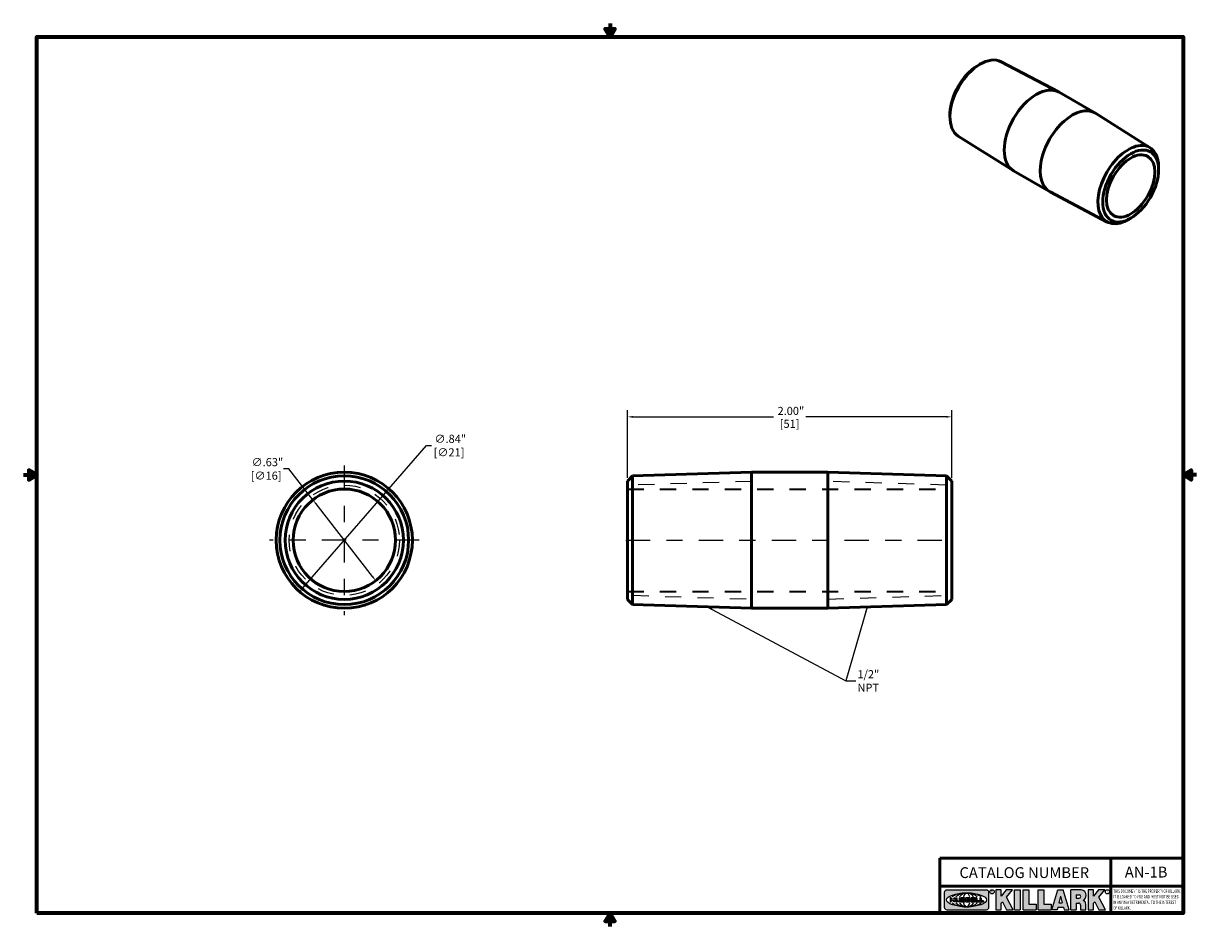
# Model space of a CAD drawing. Units: inches. Extents: x 0.05 to 7.29, y 0.05 to 5.62.
import ezdxf

# ---------------------------------------------------------------- set-up
doc = ezdxf.new("R2010")
doc.units = ezdxf.units.IN
doc.header["$LTSCALE"] = 0.3333333333333333
doc.header["$MEASUREMENT"] = 0
doc.linetypes.add('CHAIN', pattern=[0.7087, 0.4724, -0.0591, 0.1181, -0.0591])
doc.linetypes.add('DASHED', pattern=[0.2067, 0.1654, -0.0413])
for name, color, linetype, lineweight in [('256', 7, 'Continuous', 25), ('Border (ANSI)', 7, 'Continuous', 70), ('Center Mark (ANSI)', 7, 'Continuous', 25), ('Centerline (ANSI)', 7, 'Continuous', 25), ('Dimension (ANSI)', 7, 'Continuous', 25), ('Hatch (ANSI)', 7, 'Continuous', 18), ('Hidden (ANSI)', 7, 'DASHED', 35), ('Hidden Narrow (ANSI)', 7, 'DASHED', 25), ('Symbol (ANSI)', 7, 'Continuous', 25), ('Title (ANSI)', 7, 'Continuous', 50), ('Visible (ANSI)', 7, 'Continuous', 50)]:
    doc.layers.add(name, color=color, linetype=linetype, lineweight=lineweight)
doc.styles.add('Note Text (ANSI)', font='tahoma.ttf')
doc.dimstyles.new('Default (ANSI)', dxfattribs={"dimscale": 0.3333333333333333, "dimtxt": 0.1500000059604645, "dimasz": 0.09842519462108612, "dimexe": 0.125, "dimexo": 0.0625, "dimgap": 0.03149606299212598, "dimtad": 0, "dimtih": 1, "dimtoh": 1, "dimrnd": 1e-08, "dimzin": 4, "dimdsep": 46, "dimtxsty": 'Note Text (ANSI)', "dimcen": 0.09, "dimdle": 0.3937007874015748, "dimclrd": 256, "dimclre": 256, "dimclrt": 256, "dimadec": 0, "dimazin": 1, "dimtfac": 0.800000011920929, "dimtofl": 0, "dimtmove": 0, "dimatfit": 3, "dimfxl": 1, "dimtolj": 1, "dimtzin": 4, "dimlwd": -1, "dimlwe": -1, "dimarcsym": 0})
doc.dimstyles.new('Default (ANSI)$7', dxfattribs={"dimscale": 0.3333333333333333, "dimtxt": 0.1500000059604645, "dimasz": 0.09842519462108612, "dimexe": 0.125, "dimexo": 0.0625, "dimgap": 0.03149606299212598, "dimtad": 0, "dimtih": 1, "dimtoh": 1, "dimrnd": 1e-08, "dimzin": 4, "dimdsep": 46, "dimtxsty": 'Note Text (ANSI)', "dimcen": 0.09, "dimdle": 0.3937007874015748, "dimclrd": 256, "dimclre": 256, "dimclrt": 256, "dimadec": 0, "dimazin": 1, "dimtfac": 0.800000011920929, "dimtofl": 0, "dimtmove": 0, "dimatfit": 3, "dimfxl": 1, "dimtolj": 1, "dimtzin": 4, "dimlwd": -1, "dimlwe": -1, "dimarcsym": 0})

# ---------------------------------------------------------------- blocks, each defined once
blk = doc.blocks.new('Borders Default Border')
at = {"layer": 'Border (ANSI)', "flags": 128}
for points in [[(11.0000002102589, 16.85629867193267), (11.0000002102589, 16.60629933274637), (10.91339757123331, 16.75629953699788), (11.08660284928449, 16.75629953699788), (11.0000002102589, 16.60629933274637)], [(0.3937007874015748, 0.3937007874015748), (0.3937007874015748, 16.60629933274637), (21.60629963311623, 16.60629933274637), (21.60629963311623, 0.3937007874015748), (0.3937007874015748, 0.3937007874015748)], [(0.1437007911561981, 8.500000060073972), (0.3937007874015748, 8.500000060073972), (0.2437007943476279, 8.586602699099563), (0.2437007943476279, 8.413397421048382), (0.3937007874015748, 8.500000060073972)], [(21.85629897230253, 8.500000060073972), (21.60629963311623, 8.500000060073972), (21.75629983736774, 8.586602699099563), (21.75629983736774, 8.413397421048382), (21.60629963311623, 8.500000060073972)], [(11.0000002102589, 0.1437007911561981), (11.0000002102589, 0.3937007874015748), (10.91339757123331, 0.2437007943476279), (11.08660284928449, 0.2437007943476279), (11.0000002102589, 0.3937007874015748)]]:
    blk.add_lwpolyline(points, dxfattribs=at)
blk = doc.blocks.new('Title Blocks Web Title Block')
at = {"layer": 'Hatch (ANSI)'}
h = blk.add_hatch(color=256, dxfattribs=at)
edge = h.paths.add_edge_path(flags=0)
edge.add_ellipse((12.29588673067046, 2.130043194074673), major_axis=(-0.371093749999998, 0), ratio=0.3421052631578949, start_angle=0, end_angle=360)
edge = h.paths.add_edge_path()
edge.add_line((12.66169529232128, 2.311437519510195), (11.93003588838325, 2.311442776948212))
edge.add_arc((11.93003588838325, 2.265072728872298), 0.04637004807591413, 90.00000000000173, 180)
edge.add_line((11.88366584030734, 2.265072728872298), (11.88366584030734, 1.995105366559095))
edge.add_arc((11.93005255380978, 1.995105366559095), 0.04638671350244645, 180, 270.0321249943425)
edge.add_line((11.9300785622321, 1.94871866034794), (12.6616954149656, 1.948720595401643))
edge.add_arc((12.66169529232144, 1.995090643477395), 0.04637004807591415, 270.0001515416358, 360.0001515394109)
edge.add_line((12.70806534039719, 1.995090766121553), (12.70806534039719, 2.265067471434281))
edge.add_arc((12.66169529232128, 2.265067471434281), 0.04637004807591413, 0, 90)
for points in [[(12.96058648814373, 2.094813947334188), (13.03720755176625, 1.948684820212686), (13.15889982533309, 1.948684820212686), (13.03270042981223, 2.178888242574031), (13.1436551499866, 2.314895757712684), (13.02639046291499, 2.314895757712684), (12.93714946549799, 2.195903275974886), (12.93714946549799, 2.314895757712684), (12.83618994716209, 2.314895757712684), (12.83618994716209, 1.948684820212686), (12.93714946549799, 1.948684820212686), (12.93714946549799, 2.06678918225424)], [(13.18072009888702, 2.314895757712684), (13.28598433966694, 2.314895757712684), (13.28598433966694, 1.948684820212686), (13.18072009888702, 1.948684820212686)], [(13.58414833878594, 2.047894089429565), (13.58414833878594, 1.948684820212686), (13.34355389866332, 1.948684820212686), (13.34355389866332, 2.314895757712684), (13.44881813944325, 2.314895757712684), (13.44881813944325, 2.047894089429565)], [(13.62246812129659, 2.314895757712684), (13.72773236207652, 2.314895757712684), (13.72773236207652, 2.047894089429565), (13.86306256141921, 2.047894089429565), (13.86306256141921, 1.948684820212686), (13.62246812129659, 1.948684820212686)], [(14.85276861725282, 2.314895757712684), (14.73550393018121, 2.314895757712684), (14.6462629327642, 2.195903275974886), (14.6462629327642, 2.314895757712684), (14.5453034144283, 2.314895757712684), (14.5453034144283, 1.948684820212686), (14.6462629327642, 1.948684820212686), (14.6462629327642, 2.06678918225424), (14.66969995540993, 2.094813947334188), (14.74632101903247, 1.948684820212686), (14.8680132925993, 1.948684820212686), (14.74181389707844, 2.178888242574031)]]:
    blk.add_hatch(color=256, dxfattribs=at).paths.add_polyline_path(points)
h = blk.add_hatch(color=256, dxfattribs=at)
h.paths.add_polyline_path([(14.06761072641867, 2.073876139823644), (14.03591680916014, 2.200734982918839), (14.0042228919016, 2.073876139823644)], flags=0)
h.paths.add_polyline_path([(14.19627346714012, 1.948684820212686), (14.08589235263732, 2.314895757712684), (13.9842165254552, 2.314895757712684), (13.87383540993606, 1.948684820212686), (13.97291365198852, 1.948557015615572), (13.9850534987736, 1.997148261246238), (14.08678011954667, 1.997148261246238), (14.09891941067401, 1.948559239704733)])
h = blk.add_hatch(color=256, dxfattribs=at)
edge = h.paths.add_edge_path(flags=0)
edge.add_ellipse((14.37950248997309, 2.192306275249751), major_axis=(-3.924806587742057e-17, -0.03350373801470972), ratio=0.8999999999999966, start_angle=0, end_angle=180.0000000000001)
edge.add_line((14.37950248997309, 2.225810013264462), (14.32355063612961, 2.225810013264462))
edge.add_line((14.32355063612961, 2.225810013264462), (14.32355063612961, 2.158802537235042))
edge.add_line((14.32355063612961, 2.158802537235042), (14.37950248997309, 2.158802537235042))
edge = h.paths.add_edge_path()
edge.add_line((14.2267719096769, 2.314895757712684), (14.41469150745917, 2.314895757712686))
edge.add_arc((14.40917573071451, 2.215364969068017), 0.09968350756934116, -2.8669002037531754, 86.8280388075471, ccw=False)
edge.add_arc((14.39639961198993, 2.215863399477599), 0.1124686540556427, 300.90553714876785, 357.20503416005675, ccw=False)
edge.add_arc((14.42751349469828, 2.051600039837974), 0.07281665539126204, 0.07220526268400818, 68.5293060284431, ccw=False)
edge.add_line((14.50033009226754, 2.051691804787915), (14.50509051418318, 1.948684820212686))
edge.add_line((14.50509051418318, 1.948684820212686), (14.40615760796787, 1.948684820212686))
edge.add_line((14.40615760796787, 1.948684820212686), (14.40615760796787, 2.031107463683006))
edge.add_ellipse((14.37122108453037, 2.031107463683013), major_axis=(4.547389683306676e-17, 0.03881835937499033), ratio=0.9000000000000166, start_angle=269.9999999999892, end_angle=360.0000000000093)
edge.add_line((14.37122108453037, 2.069925823058007), (14.32355063612961, 2.069925823058007))
edge.add_line((14.32355063612961, 2.069925823058007), (14.32355063612961, 1.948684820212686))
edge.add_line((14.32355063612961, 1.948684820212686), (14.2267719096769, 1.948684820212686))
edge.add_line((14.2267719096769, 1.948684820212686), (14.2267719096769, 2.314895757712684))
at = {"layer": '256', "color": 3, "linetype": 'Continuous', "true_color": 0x00ff00}
for p, q in [((11.88366584030734, 2.265072728872298), (11.88366584030734, 1.995105366559095)), ((12.66169529232128, 2.311437519510195), (11.93003588838325, 2.311442776948212)), ((12.70806534039719, 1.995090766121553), (12.70806534039719, 2.265067471434281)), ((12.83618994716209, 2.314895757712684), (12.83618994716209, 1.948684820212686)), ((12.93714946549799, 2.314895757712684), (12.83618994716209, 2.314895757712684)), ((13.02639046291499, 2.314895757712684), (12.93714946549799, 2.195903275974886)), ((12.93714946549799, 2.195903275974886), (12.93714946549799, 2.314895757712684)), ((13.1436551499866, 2.314895757712684), (13.02639046291499, 2.314895757712684)), ((13.03270042981223, 2.178888242574031), (13.1436551499866, 2.314895757712684)), ((13.15889982533309, 1.948684820212686), (13.03270042981223, 2.178888242574031)), ((13.18072009888702, 1.948684820212686), (13.18072009888702, 2.314895757712684)), ((13.18072009888702, 2.314895757712684), (13.28598433966694, 2.314895757712684)), ((13.28598433966694, 2.314895757712684), (13.28598433966694, 1.948684820212686)), ((13.34355389866332, 1.948684820212686), (13.34355389866332, 2.314895757712684)), ((13.34355389866332, 2.314895757712684), (13.44881813944325, 2.314895757712684)), ((13.44881813944325, 2.314895757712684), (13.44881813944325, 2.047894089429565)), ((13.62246812129659, 1.948684820212686), (13.62246812129659, 2.314895757712684)), ((13.62246812129659, 2.314895757712684), (13.72773236207652, 2.314895757712684)), ((13.72773236207652, 2.314895757712684), (13.72773236207652, 2.047894089429565)), ((13.87383540993606, 1.948684820212686), (13.9842165254552, 2.314895757712684)), ((13.9842165254552, 2.314895757712684), (14.08589235263732, 2.314895757712684)), ((14.03591680916014, 2.200734982918839), (14.0042228919016, 2.073876139823644)), ((14.03591680916014, 2.200734982918839), (14.06761072641867, 2.073876139823644)), ((14.19627346714012, 1.948684820212686), (14.08589235263732, 2.314895757712684)), ((14.2267719096769, 1.948684820212686), (14.2267719096769, 2.314895757712684)), ((14.41469150745917, 2.314895757712687), (14.2267719096769, 2.314895757712684)), ((14.32355063612961, 2.225810013264462), (14.37950248997309, 2.225810013264462)), ((14.32355063612961, 2.225810013264462), (14.32355063612961, 2.158802537235042)), ((14.5453034144283, 2.314895757712684), (14.5453034144283, 1.948684820212686)), ((14.6462629327642, 2.314895757712684), (14.5453034144283, 2.314895757712684)), ((14.6462629327642, 2.195903275974886), (14.6462629327642, 2.314895757712684)), ((14.73550393018121, 2.314895757712684), (14.6462629327642, 2.195903275974886)), ((14.85276861725282, 2.314895757712684), (14.73550393018121, 2.314895757712684)), ((14.74181389707844, 2.178888242574031), (14.85276861725282, 2.314895757712684)), ((14.8680132925993, 1.948684820212686), (14.74181389707844, 2.178888242574031)), ((12.01313247520132, 2.165078290976845), (11.99087485286994, 2.165078290976845)), ((11.99087485286994, 2.165078290976845), (11.99087485286994, 2.095008113660179)), ((11.99087485286994, 2.095008113660179), (12.01313247520132, 2.095008113660179)), ((12.01313247520132, 2.165078290976845), (12.01313247520132, 2.144057222880684)), ((12.01313247520132, 2.095008113660179), (12.01313247520132, 2.119326510705315)), ((12.05764771884544, 2.142820688290549), (12.01436900979145, 2.142820688290549)), ((12.01436900979145, 2.120563045295449), (12.05764771884544, 2.120563045295449)), ((12.05888425343558, 2.165078290976845), (12.05888425343558, 2.144057222880684)), ((12.05888425343558, 2.165078290976845), (12.08114187576696, 2.165078290976845)), ((12.05888425343558, 2.095008113660179), (12.05888425343558, 2.119326510705315)), ((12.08114187576696, 2.095008113660179), (12.05888425343558, 2.095008113660179)), ((12.08114187576696, 2.165078290976845), (12.08114187576696, 2.095008113660179)), ((12.09103416267437, 2.165078290976845), (12.09103416267437, 2.115617015637719)), ((12.09103416267437, 2.165078290976845), (12.1132917663793, 2.165078290976845)), ((12.15698268811805, 2.095008104346954), (12.11164307396514, 2.095008104346953)), ((12.1132917663793, 2.165078290976845), (12.1132917663793, 2.118667134322487)), ((12.11840277619315, 2.113556124508642), (12.1518716410513, 2.113556124508642)), ((12.15698265086515, 2.165078290976845), (12.1792403011362, 2.165078290976845)), ((12.15698265086515, 2.165078290976845), (12.15698265086515, 2.118667134322487)), ((12.15863138984543, 2.095008104346954), (12.15698268811805, 2.095008104346954)), ((12.1792403011362, 2.165078290976845), (12.1792403011362, 2.115617015637719)), ((12.25879064882028, 2.165078199756021), (12.18665949616236, 2.165078199756021)), ((12.18665949616236, 2.165078199756021), (12.18665949616236, 2.095008113660179)), ((12.18665949616236, 2.095008113660179), (12.25879069033665, 2.095008113660179)), ((12.20891713712019, 2.146942534722649), (12.20891713712019, 2.137050249852501)), ((12.20891713712019, 2.123036154784523), (12.20891713712019, 2.113143869914376)), ((12.21015367171032, 2.148179069312783), (12.24642533323033, 2.148179069312783)), ((12.21015367171032, 2.135813715262367), (12.24642533323033, 2.135813715262367)), ((12.24642533323033, 2.124272689374658), (12.21015367171032, 2.124272689374658)), ((12.24642533323033, 2.111907335324241), (12.21015367171032, 2.111907335324241)), ((12.35565251791704, 2.165078199756021), (12.28352136525912, 2.165078199756021)), ((12.28352136525912, 2.165078199756021), (12.28352136525912, 2.095008113660179)), ((12.28352136525912, 2.095008113660179), (12.35565255943341, 2.095008113660179)), ((12.30577900621695, 2.146942534722649), (12.30577900621695, 2.137050249852501)), ((12.30577900621695, 2.123036154784523), (12.30577900621695, 2.113143869914376)), ((12.30701554080708, 2.148179069312783), (12.34328720232709, 2.148179069312783)), ((12.30701554080708, 2.135813715262367), (12.34328720232709, 2.135813715262367)), ((12.34328720232709, 2.124272689374658), (12.30701554080708, 2.124272689374658)), ((12.34328720232709, 2.111907335324241), (12.30701554080708, 2.111907335324241)), ((12.45497407260936, 2.165078290976845), (12.37955890211862, 2.165078290976845)), ((12.37955890211862, 2.165078290976845), (12.37955890211862, 2.095008113660179)), ((12.37955890211862, 2.095008113660179), (12.45497407260936, 2.095008113660179)), ((12.40181650582355, 2.146929033078514), (12.40181650582355, 2.137063751496636)), ((12.40181650582355, 2.123022653140389), (12.40181650582355, 2.11315737155851)), ((12.40306650582355, 2.148179033078514), (12.45497407260936, 2.148179033078514)), ((12.40306650582355, 2.135813751496636), (12.45167659464878, 2.135813751496635)), ((12.45167659464878, 2.124272653140389), (12.40306650582355, 2.124272653140388)), ((12.45497407260936, 2.11190737155851), (12.40306650582355, 2.11190737155851)), ((12.45292659464878, 2.134563751496636), (12.45292659464878, 2.125522653140389)), ((12.45622407260936, 2.163828290976845), (12.45622407260936, 2.149429033078514)), ((12.45622407260936, 2.096258113660179), (12.45622407260936, 2.11065737155851)), ((12.48631302086989, 2.165078286902308), (12.46529195073646, 2.165078286902308)), ((12.46529195073646, 2.165078286902308), (12.46529195073646, 2.095008113660179)), ((12.46529195073646, 2.095008113660179), (12.53247703972858, 2.095008113660179)), ((12.48754955546003, 2.163841752312174), (12.48754955546003, 2.114380476973048)), ((12.53247703972858, 2.113143942382913), (12.48878609005016, 2.113143942382913)), ((12.53371357431871, 2.111907407792779), (12.53371357431871, 2.096244648250314)), ((12.56132948963324, 2.165078286902308), (12.54030841949981, 2.165078286902308)), ((12.54030841949981, 2.165078286902308), (12.54030841949981, 2.095008113660179)), ((12.54030841949981, 2.095008113660179), (12.60749343398613, 2.095008113660179)), ((12.56256602422337, 2.163841752312174), (12.56256602422337, 2.114380476973048)), ((12.60749343398613, 2.113143942382913), (12.56380255881351, 2.113143942382911)), ((12.60872996857626, 2.111907407792779), (12.60872996857626, 2.096244648250314)), ((12.93714946549799, 2.06678918225424), (12.96058648814373, 2.094813947334188)), ((12.93714946549799, 1.948684820212686), (12.93714946549799, 2.06678918225424)), ((12.96058648814373, 2.094813947334188), (13.03720755176625, 1.948684820212686)), ((13.44881813944325, 2.047894089429565), (13.58414833878594, 2.047894089429565)), ((13.58414833878594, 2.047894089429565), (13.58414833878594, 1.948684820212686)), ((13.72773236207652, 2.047894089429565), (13.86306256141921, 2.047894089429565)), ((13.86306256141921, 2.047894089429565), (13.86306256141921, 1.948684820212686)), ((13.9850534987736, 1.997148261246238), (13.97291365198852, 1.948557015615572)), ((13.9850534987736, 1.997148261246238), (14.08678011954667, 1.997148261246238)), ((14.0042228919016, 2.073876139823644), (14.06761072641867, 2.073876139823644)), ((14.08678011954667, 1.997148261246238), (14.09891941067401, 1.948559239704733)), ((14.32355063612961, 2.158802537235042), (14.37950248997309, 2.158802537235042)), ((14.32355063612961, 2.069925823058007), (14.32355063612961, 1.948684820212686)), ((14.32355063612961, 2.069925823058007), (14.37122108453037, 2.069925823058007)), ((14.40615760796787, 2.031107463683006), (14.40615760796787, 1.948684820212686)), ((14.50509051418318, 1.948684820212686), (14.50033009226754, 2.051691804787915)), ((14.6462629327642, 2.06678918225424), (14.66969995540993, 2.094813947334188)), ((14.6462629327642, 1.948684820212686), (14.6462629327642, 2.06678918225424)), ((14.66969995540993, 2.094813947334188), (14.74632101903247, 1.948684820212686)), ((11.9300785622321, 1.94871866034794), (12.6616954149656, 1.948720595401643)), ((12.83618994716209, 1.948684820212686), (12.93714946549799, 1.948684820212686)), ((13.03720755176625, 1.948684820212686), (13.15889982533309, 1.948684820212686)), ((13.18072009888702, 1.948684820212686), (13.28598433966694, 1.948684820212686)), ((13.34355389866332, 1.948684820212686), (13.58414833878594, 1.948684820212686)), ((13.62246812129659, 1.948684820212686), (13.86306256141921, 1.948684820212686)), ((13.97291365198852, 1.948557015615572), (13.87383540993606, 1.948684820212686)), ((14.09891941067401, 1.948559239704733), (14.19627346714012, 1.948684820212686)), ((14.2267719096769, 1.948684820212686), (14.32355063612961, 1.948684820212686)), ((14.40615760796787, 1.948684820212686), (14.50509051418318, 1.948684820212686)), ((14.5453034144283, 1.948684820212686), (14.6462629327642, 1.948684820212686)), ((14.74632101903247, 1.948684820212686), (14.8680132925993, 1.948684820212686))]:
    blk.add_line(p, q, dxfattribs=at)
at = {"layer": '256', "color": 3, "linetype": 'Continuous', "lineweight": 25, "true_color": 0x00ff00}
for centre in [(12.76753793498446, 2.279896747777841), (14.90317039743721, 2.279896747777841)]:
    blk.add_circle(centre, 0.0390624999999998, dxfattribs=at)
at = {"layer": '256', "color": 3, "linetype": 'Continuous', "true_color": 0x00ff00}
for centre, radius, start, end in [((11.93003588838325, 2.265072728872298), 0.04637004807591414, 90, 180), ((12.66169529232128, 2.265067471434281), 0.04637004807591414, 0, 90), ((14.40917573071451, 2.215364969068017), 0.09968350756934116, 357.1330997962468, 86.8280388075471), ((14.39639961198993, 2.215863399477599), 0.1124686540556427, 300.905537148768, 357.2050341600569), ((11.93005255380978, 1.995105366559095), 0.04638671350244645, 180, 270.0321249943425), ((12.01436900979145, 2.144057222880684), 0.001236534590134391, 180, 270), ((12.01436900979145, 2.119326510705315), 0.001236534590134391, 90, 180), ((12.05764771884544, 2.144057222880684), 0.001236534590134391, 270, 0), ((12.05764771884544, 2.119326510705315), 0.001236534590134391, 0, 90), ((12.11164307396514, 2.115617015637718), 0.0206089112907647, 180, 270), ((12.11840277619315, 2.118667134322488), 0.005111009813845132, 180, 270), ((12.1518716410513, 2.118667134322488), 0.005111009813845132, 270, 0), ((12.15863138984544, 2.115617015637719), 0.0206089112907647, 270, 0), ((12.21015367171033, 2.146942534722649), 0.001236534590134391, 90, 180), ((12.21015367171033, 2.137050249852501), 0.001236534590134391, 180, 270), ((12.21015367171033, 2.123036154784523), 0.001236534590134391, 90, 180), ((12.21015367171033, 2.113143869914376), 0.001236534590134391, 180, 270), ((12.24642533323033, 2.141996392287575), 0.0061826770252082, 270, 90), ((12.24642533323033, 2.118090012349449), 0.0061826770252082, 270, 90), ((12.25748225923182, 2.147362051601341), 0.01776439666168788, 294.4712981746656, 85.77620643735688), ((12.25748227635277, 2.112724284730482), 0.01776442131186478, 274.2238665880651, 65.52879867998826), ((12.26529470765818, 2.130043185603494), 0.001236534590134391, 111.5289036188542, 248.4710963811458), ((12.30701554080708, 2.146942534722649), 0.001236534590134391, 90, 180), ((12.30701554080708, 2.137050249852501), 0.001236534590134391, 180, 270), ((12.30701554080708, 2.123036154784523), 0.001236534590134391, 90, 180), ((12.30701554080708, 2.113143869914376), 0.001236534590134391, 180, 270), ((12.34328720232709, 2.141996392287575), 0.0061826770252082, 270, 90), ((12.34328720232709, 2.118090012349449), 0.0061826770252082, 270, 90), ((12.35434412832857, 2.147362051601342), 0.01776439666168788, 294.4712981746656, 85.7762064373388), ((12.35434414544953, 2.112724284730482), 0.01776442131186479, 274.2238665880651, 65.52879867985452), ((12.36215657675493, 2.130043185603494), 0.001236534590134391, 111.5289036189927, 248.4710963831676), ((12.40306650582355, 2.146929033078514), 0.001249999999999994, 90, 180), ((12.40306650582355, 2.137063751496636), 0.001249999999999994, 180, 270), ((12.40306650582355, 2.123022653140389), 0.001249999999999994, 90, 180), ((12.40306650582355, 2.11315737155851), 0.001249999999999994, 180, 270), ((12.45167659464878, 2.134563751496636), 0.001249999999999994, 0, 90), ((12.45167659464878, 2.125522653140389), 0.001249999999999994, 270, 0), ((12.45497407260936, 2.163828290976845), 0.001249999999999994, 0, 90), ((12.45497407260936, 2.149429033078515), 0.001249999999999994, 270, 0), ((12.45497407260936, 2.11065737155851), 0.001249999999999994, 0, 90), ((12.45497407260936, 2.096258113660179), 0.001249999999999994, 270, 0), ((12.48631302086989, 2.163841752312174), 0.001236534590134391, 0, 90), ((12.48878609005016, 2.114380476973048), 0.001236534590134391, 180, 270), ((12.53247703972858, 2.111907407792779), 0.001236534590134391, 0, 90), ((12.53247703972858, 2.096244648250314), 0.001236534590134391, 270, 0), ((12.56132948963324, 2.163841752312174), 0.001236534590134391, 0, 90), ((12.56380255881351, 2.114380476973048), 0.001236534590134391, 180, 270), ((12.60749343398612, 2.111907407792779), 0.001236534590134391, 0, 90), ((12.60749343398612, 2.096244648250314), 0.001236534590134391, 270, 0), ((12.66169529232144, 1.995090643477395), 0.04637004807591414, 270.0001515416358, 0.0001515394108597689), ((14.42751349469828, 2.051600039837974), 0.07281665539126204, 0.0722052626840077, 68.52930602844313)]:
    blk.add_arc(centre, radius, start, end, dxfattribs=at)
blk.add_ellipse((12.29588673067046, 2.130043194074673), major_axis=(0.371093749999998, 0), ratio=0.3421052631578949, dxfattribs=at)
for centre, major_axis, ratio, start_param, end_param in [((12.2958867213468, 2.130043202318512), (0.2968749999999984, 0), 0.4276315789473685, 0.4357279325989349, 2.705864720990868), ((12.2958867213468, 2.130043202318512), (0.2187499999999988, 0), 0.5803571428571431, 0.4357279325060421, 2.705864721087481), ((12.2958867213468, 2.130043202318512), (0.1437499999999993, 0), 0.8831521739130436, 0.4357279325429912, 2.705864721044869), ((12.2958867213468, 2.130043202318512), (1.487196625987451e-16, -0.1269531249999994), 0.5169230769230768, 2.00652425933844, 4.276661047846593), ((14.37950248997309, 2.192306275249751), (3.924806587742057e-17, 0.03350373801470972), 0.8999999999999966, 3.141592653589795, 6.283185307179587), ((12.2958867213468, 2.130043202318512), (0.2968749999999984, 0), 0.4276315789473685, 3.577320586188713, 5.847457374580657), ((12.2958867213468, 2.130043202318512), (0.2187499999999988, 0), 0.5803571428571431, 3.577320586092103, 5.847457374673547), ((12.2958867213468, 2.130043202318512), (0.1437499999999993, 0), 0.8831521739130436, 3.577320586134715, 5.847457374636595), ((12.2958867213468, 2.130043202318512), (1.487196625987451e-16, 0.1269531249999994), 0.5169230769230768, 2.006524259332993, 4.27666104784116), ((14.37122108453037, 2.031107463683013), (4.547389683306676e-17, 0.03881835937499033), 0.9000000000000166, 4.712388980384501, 6.283185307179748)]:
    blk.add_ellipse(centre, major_axis=major_axis, ratio=ratio, start_param=start_param, end_param=end_param, dxfattribs=at)
at = {"layer": 'Title (ANSI)'}
for p, q in [((11.80193331653419, 2.386725975483655), (11.80193331653419, 2.900265853991125)), ((11.80193331653419, 2.900265853991125), (16.29417295694643, 2.900265853991125)), ((14.96793331653419, 2.386726695170963), (14.96793331653419, 2.900265853991125)), ((11.80193331653419, 2.386725975483655), (16.30193331653419, 2.386725975483655)), ((11.80193331653419, 2.386725975483655), (11.80193331653419, 1.886725975483656)), ((14.96793331653419, 2.386726695170963), (14.96793331653419, 1.886726695170963))]:
    blk.add_line(p, q, dxfattribs=at)
at = {"layer": 'Title (ANSI)', "style": 'Note Text (ANSI)'}
for s, insert, char_height, attachment_point in [('\\fTahoma|b0|i0;\\H0.2000;CATALOG NUMBER', (12.16388871019303, 2.734476873715705), 0.2000000063828596, 1), ('\\fTahoma|b0|i0;\\H0.0375;R', (12.76753793498446, 2.279896747777841), 0.03750000119678617, 5), ('\\fTahoma|b0|i0;\\H0.0375;R', (14.90318168267865, 2.277141903897914), 0.03750000119678617, 5)]:
    blk.add_mtext(s, dxfattribs=dict(at, insert=insert, char_height=char_height, attachment_point=attachment_point))
at = {"layer": 'Title (ANSI)', "insert": (15.01039706419883, 2.323398587084426), "char_height": 0.06299999755198561, "attachment_point": 1, "line_spacing_factor": 0.9878841638565063, "style": 'Note Text (ANSI)'}
blk.add_mtext('\\fTahoma|b0|i1;\\W0.65;\\H0.0630;THIS DOCUMENT IS THE PROPERTY OF KILLARK.\\P\\fTahoma|b0|i1;\\W0.65;\\H0.0630;IT IS LOANED TO YOU AND MUST NOT BE USED\\P\\fTahoma|b0|i1;\\W0.65;\\H0.0630;IN ANY WAY DETRIMENTAL TO THE INTEREST\\P\\fTahoma|b0|i1;\\W0.65;\\H0.0630;OF KILLARK.', dxfattribs=at)
blk = doc.blocks.new('*D18')
at = {"layer": 'Defpoints', "color": 0, "transparency": 16777216}
for p in [(5.774932072698942, 3.192082272011434), (3.774932072698943, 2.795769971664737), (5.774932072698942, 2.795769971664737)]:
    blk.add_point(p, dxfattribs=at)
at = {"layer": 'Dimension (ANSI)', "transparency": 16777216}
for p, q in [((3.774932072698943, 2.816603304998071), (3.774932072698943, 3.2337489386781)), ((3.807740470905971, 3.192082272011434), (4.675078110066943, 3.192082272011434)), ((5.742123674491913, 3.192082272011434), (4.874786035330942, 3.192082272011434)), ((5.774932072698942, 2.816603304998071), (5.774932072698942, 3.2337489386781))]:
    blk.add_line(p, q, dxfattribs=at)
for points in [[(3.807740470905971, 3.197550338379272), (3.807740470905971, 3.186614205643596), (3.774932072698943, 3.192082272011434)], [(5.742123674491913, 3.197550338379272), (5.742123674491913, 3.186614205643596), (5.774932072698942, 3.192082272011434)]]:
    blk.add_solid(points, dxfattribs=at)
at = {"layer": 'Dimension (ANSI)', "transparency": 16777216, "char_height": 0.05000000198682149, "attachment_point": 5, "style": 'Note Text (ANSI)'}
for s, insert in [('\\A1; 2.00"', (4.774932072698943, 3.228621927634007)), ('\\A1;[51]', (4.774932072698943, 3.14887706881985))]:
    blk.add_mtext(s, dxfattribs=dict(at, insert=insert))
blk = doc.blocks.new('*D19')
at = {"layer": 'Defpoints', "color": 0, "transparency": 16777216}
for p in [(2.302489488536752, 2.748263805020631), (1.752225492123563, 2.113591027716145)]:
    blk.add_point(p, dxfattribs=at)
at = {"layer": 'Dimension (ANSI)', "transparency": 16777216}
for p, q in [((2.302489488536752, 2.748263805020631), (2.533530560546447, 3.014745856907759)), ((2.533530560546447, 3.014745856907759), (2.566338958753476, 3.014745856907759)), ((1.773717492496557, 2.138379833917296), (2.280997488163758, 2.72347499881948))]:
    blk.add_line(p, q, dxfattribs=at)
for points in [[(2.276866020463566, 2.727056998881646), (2.28512895586395, 2.719892998757315), (2.302489488536752, 2.748263805020631)], [(1.769586024796365, 2.141961833979461), (1.777848960196749, 2.13479783385513), (1.752225492123563, 2.113591027716145)]]:
    blk.add_solid(points, dxfattribs=at)
at = {"layer": 'Dimension (ANSI)', "transparency": 16777216, "insert": (2.673545499464883, 3.01474585690776), "char_height": 0.05000000198682149, "attachment_point": 5, "style": 'Note Text (ANSI)'}
blk.add_mtext('\\A1; ∅.84"\\P[∅21]', dxfattribs=at)
blk = doc.blocks.new('*D20')
at = {"layer": 'Defpoints', "color": 0, "transparency": 16777216}
for p in [(1.833422967944913, 2.680417698798978), (2.221292012714947, 2.181437133937798)]:
    blk.add_point(p, dxfattribs=at)
at = {"layer": 'Dimension (ANSI)', "transparency": 16777216}
for p, q in [((1.68533580271025, 2.870926888314973), (1.652527404503222, 2.870926888314973)), ((1.833422967944913, 2.680417698798978), (1.68533580271025, 2.870926888314973)), ((2.201156946143752, 2.207340224237694), (1.853558034516107, 2.654514608499082))]:
    blk.add_line(p, q, dxfattribs=at)
for points in [[(1.857875216232757, 2.657870452927615), (1.849240852799459, 2.65115876407055), (1.833422967944913, 2.680417698798978)], [(2.205474127860401, 2.210696068666226), (2.196839764427103, 2.203984379809161), (2.221292012714947, 2.181437133937798)]]:
    blk.add_solid(points, dxfattribs=at)
at = {"layer": 'Dimension (ANSI)', "transparency": 16777216, "insert": (1.545320863791814, 2.870926888314973), "char_height": 0.05000000198682149, "attachment_point": 5, "style": 'Note Text (ANSI)'}
blk.add_mtext('\\A1; ∅.63"\\P[∅16]', dxfattribs=at)

msp = doc.modelspace()

# ---------------------------------------------------------------- linework, layer by layer
at = {"layer": 'Center Mark (ANSI)', "linetype": 'CHAIN', "ltscale": 0.9524481296539307}
for p, q in [((2.027357490330158, 2.892594083035056), (2.027357490330158, 1.969260749701722)), ((2.489024156996824, 2.430927416368389), (1.565690823663491, 2.430927416368389))]:
    msp.add_line(p, q, dxfattribs=at)
at = {"layer": 'Centerline (ANSI)', "linetype": 'CHAIN', "ltscale": 0.9524481296539307}
msp.add_line((3.764500156887089, 2.430927416368389), (5.813520081618232, 2.43092741636839), dxfattribs=at)
at = {"layer": 'Hidden (ANSI)', "ltscale": 1.075095415115356}
for p, q in [((3.774932072698943, 2.746927416368389), (5.774932072698942, 2.746927416368389)), ((3.774932072698943, 2.114927416368389), (5.774932072698942, 2.114927416368389))]:
    msp.add_line(p, q, dxfattribs=at)
at = {"layer": 'Hidden Narrow (ANSI)', "ltscale": 1.065491318702698}
for p, q in [((4.539932072698942, 2.793759519998732), (3.806166823553756, 2.770828210038732)), ((5.743697321844129, 2.770828210038732), (5.009932072698942, 2.793759519998732)), ((3.806166823553756, 2.091026622698046), (4.539932072698942, 2.068095312738046)), ((5.009932072698942, 2.068095312738046), (5.743697321844129, 2.091026622698046))]:
    msp.add_line(p, q, dxfattribs=at)
at = {"layer": 'Hidden Narrow (ANSI)', "ltscale": 1.102922797203064}
msp.add_circle((2.027357490330297, 2.430927416368389), 0.3628321036303429, dxfattribs=at)
at = {"layer": 'Hidden Narrow (ANSI)', "ltscale": 1.068845272064209}
msp.add_circle((2.02735749032994, 2.430927416368389), 0.339900793670343, dxfattribs=at)
at = {"layer": 'Visible (ANSI)'}
for p, q in [((5.930691657238728, 5.355696182106719), (5.944925776625832, 5.364444765391416)), ((6.080363329309268, 5.382787149004995), (6.43373657488249, 5.196415230529699)), ((6.658424633700809, 5.066770471423893), (6.436864508928992, 5.19468826910255)), ((5.764341140211905, 5.067568634750826), (5.76388170453379, 5.050867234118744)), ((6.999573631929642, 4.852080833345402), (6.661484193191329, 5.064925081791835)), ((5.815715510700223, 4.92440368106172), (6.153804949438535, 4.711559432615286)), ((6.378424633700872, 4.581796245304571), (6.156864508929055, 4.709714042983228)), ((7.050948002417959, 4.708915879656296), (7.051407438096074, 4.725617280288378)), ((6.734925813320596, 4.393697365402127), (6.381552567747375, 4.580069283877422)), ((6.884597485391136, 4.420788332300402), (6.870363366004032, 4.412039749015705)), ((3.774932072698943, 2.795769971664738), (3.806166823553756, 2.827996106408389)), ((3.806166823553756, 2.827996106408389), (4.539932072698942, 2.85092741636839)), ((3.806166823553756, 2.827996106408389), (3.806166823553756, 2.033858726328389)), ((3.806166823553756, 2.827996106408389), (3.806166823553756, 2.033858726328389)), ((4.539932072698942, 2.01092741636839), (4.539932072698942, 2.850927416368389)), ((5.009932072698942, 2.85092741636839), (4.539932072698942, 2.85092741636839)), ((4.539932072698942, 2.01092741636839), (4.539932072698942, 2.850927416368389)), ((5.009932072698942, 2.85092741636839), (5.009932072698942, 2.010927416368389)), ((5.743697321844129, 2.827996106408389), (5.009932072698942, 2.85092741636839)), ((5.009932072698942, 2.85092741636839), (5.009932072698942, 2.010927416368389)), ((5.743697321844129, 2.033858726328389), (5.743697321844129, 2.827996106408389)), ((5.774932072698942, 2.795769971664738), (5.743697321844129, 2.827996106408389)), ((5.743697321844129, 2.033858726328389), (5.743697321844129, 2.827996106408389)), ((3.774932072698943, 2.066084861072041), (3.774932072698943, 2.795769971664737)), ((5.774932072698942, 2.795769971664737), (5.774932072698942, 2.066084861072041)), ((3.774932072698943, 2.066084861072041), (3.806166823553756, 2.033858726328389)), ((3.806166823553756, 2.033858726328389), (4.539932072698942, 2.010927416368389)), ((5.743697321844129, 2.033858726328389), (5.009932072698942, 2.010927416368389)), ((5.774932072698942, 2.066084861072041), (5.743697321844129, 2.033858726328389)), ((5.009932072698942, 2.010927416368389), (4.539932072698942, 2.010927416368389))]:
    msp.add_line(p, q, dxfattribs=at)
for centre, radius in [((2.027357490330158, 2.430927416368389), 0.4199999999999999), ((2.02735749032994, 2.430927416368389), 0.3970686900400001), ((2.027357490329931, 2.430927416368389), 0.3648425552963481), ((2.027357490329931, 2.430927416368389), 0.3159999999999999)]:
    msp.add_circle(centre, radius, dxfattribs=at)
for centre, major_axis, ratio, start_param, end_param in [((5.950964253282574, 5.151906761753069), (-0.1323562300133039, -0.2292477150813832), 0.5773502691895399, 3.163692643723939, 6.261085317045442), ((5.936240050523831, 5.160407784179428), (-0.121614185098743, -0.2106419475122004), 0.57735026918954, 3.959256685859064, 5.46552127490987), ((6.296864508929024, 4.952201156042889), (0.1399999999999689, 0.2424871130596606), 0.5773502691895401, 0, 3.141592653589793), ((6.518424633700841, 4.824283358364232), (-0.1399999999999688, -0.2424871130596608), 0.5773502691895399, 3.119492663455657, 6.30528529731373), ((6.864324889347291, 4.624577752654052), (0.1323562300133038, 0.2292477150813831), 0.5773502691895401, 5.465521274910092, 10.24244199303887)]:
    msp.add_ellipse(centre, major_axis=major_axis, ratio=ratio, start_param=start_param, end_param=end_param, dxfattribs=at)
for major_axis, ratio in [((0.1216141850987682, 0.2106419475121859), 0.5773502691895401), ((-0.1053333333333208, -0.182442685063929), 0.5773502691895399)]:
    msp.add_ellipse((6.879049092106033, 4.616076730227693), major_axis=major_axis, ratio=ratio, dxfattribs=at)

# ---------------------------------------------------------------- block references
at = {"xscale": 0.3333333333333333, "yscale": 0.3333333333333333, "zscale": 0.3333333333333333}
for name, p in [('Borders Default Border', (0, 0)), ('Title Blocks Web Title Block', (1.768121965354744, -0.4976750626940269))]:
    msp.add_blockref(name, p, dxfattribs=at)

# ---------------------------------------------------------------- texts
at = {"layer": 'Symbol (ANSI)', "style": 'Note Text (ANSI)'}
for s, insert, char_height, width, attachment_point in [('\\fTahoma|b0|i0;1/2" NPT', (5.193183843306977, 1.562700290820955), 0.05000000159571489, 0.274432737996259, 4), ('\\fCalibri|b0|i0;\\H0.0667;AN-1B', (6.974405894837385, 0.3836692435699462), 0.06666666879428652, 0.2711111166345791, 5)]:
    msp.add_mtext(s, dxfattribs=dict(at, insert=insert, char_height=char_height, width=width, attachment_point=attachment_point))

# ---------------------------------------------------------------- dimensions: what is measured, and where the dimension line sits
at = {"layer": 'Dimension (ANSI)'}
dim = msp.add_linear_dim(base=(5.774932072698942, 3.192082272011434), p1=(3.774932072698943, 2.795769971664737), p2=(5.774932072698942, 2.795769971664737), angle=180, text=' <>"\\X[51]', dimstyle='Default (ANSI)', override={"dimgap": 0.03149606299212598, "dimtih": 0, "dimtoh": 0, "dimdec": 2, "dimpost": '\\X', "dimtol": 0, "dimlim": 0, "dimtp": 0, "dimtm": -0, "dimtdec": 2, "dimatfit": 1}, dxfattribs=at)
dim.commit()
dim.dimension.update_dxf_attribs({"geometry": '*D18', "text_midpoint": (4.774932072698943, 3.192082272011434), "dimtype": 160})
for p1, p2, text, override, picture, middle in [((1.752225492123563, 2.113591027716145), (2.302489488536752, 2.748263805020631), ' <>"\\X[∅21]', {"dimgap": 0.03149606299212598, "dimdec": 2, "dimlfac": 0.9999999999999991, "dimpost": '\\X', "dimtol": 0, "dimlim": 0, "dimtp": 0, "dimtm": -0, "dimtdec": 2, "dimtofl": 1, "dimatfit": 2}, '*D19', (2.673545499464883, 3.01474585690776)), ((2.221292012714947, 2.181437133937798), (1.833422967944913, 2.680417698798978), ' <>"\\X[∅16]', {"dimgap": 0.03149606299212598, "dimdec": 2, "dimlfac": 1.000000000000002, "dimpost": '\\X', "dimtol": 0, "dimlim": 0, "dimtp": 0, "dimtm": -0, "dimtdec": 2, "dimtofl": 1, "dimatfit": 2}, '*D20', (1.545320863791814, 2.870926888314973))]:
    dim = msp.add_diameter_dim_2p(p1=p1, p2=p2, text=text, dimstyle='Default (ANSI)', override=override, dxfattribs=at)
    dim.commit()
    dim.dimension.update_dxf_attribs({"geometry": picture, "text_midpoint": middle, "dimtype": 163})

# ---------------------------------------------------------------- leaders
at = {"layer": 'Symbol (ANSI)', "annotation_type": 0, "has_hookline": 1, "hookline_direction": 0, "text_width": 0.2668905373506517}
msp.add_leader([(4.267113154211426, 2.019453433633553), (5.120864129948645, 1.562700290820955), (5.182685155642934, 1.562700290820955)], dimstyle='Default (ANSI)$7', override={"dimtad": 0}, dxfattribs=at)
at = {"layer": 'Symbol (ANSI)'}
msp.add_leader([(5.253410407214751, 2.018536494563127), (5.120864129948645, 1.562700290820955)], dimstyle='Default (ANSI)$7', override={"dimtad": 0}, dxfattribs=at)

doc.saveas('drawing.dxf')
